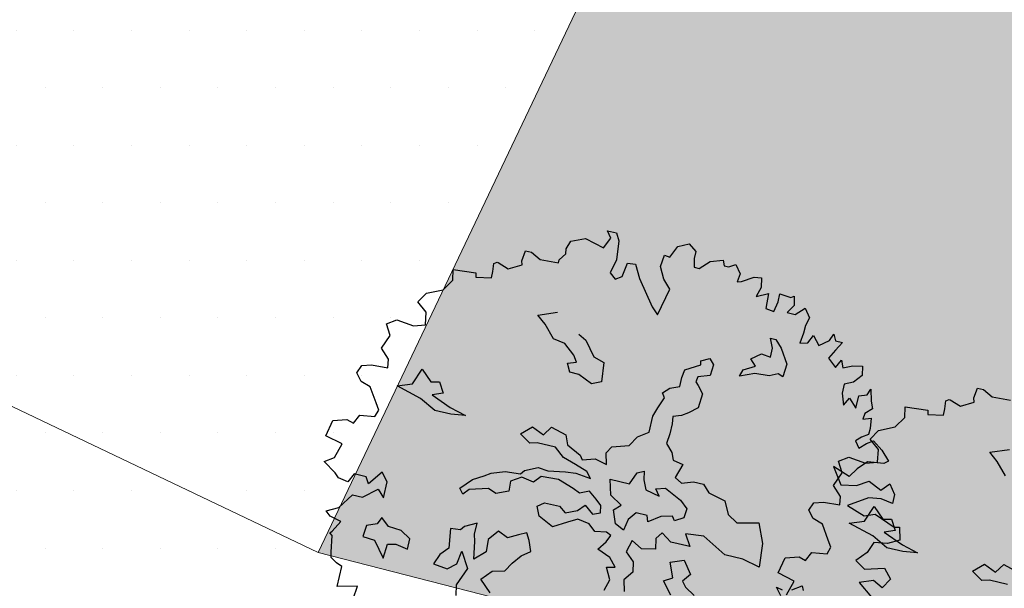
# Model space of a CAD drawing. Units: inches. Extents: x 625 to 1574, y 1346 to 1769.
# Drawn here: x 778 to 787, y 1395 to 1400 of the extents above; entities that cross this region are included whole.
import ezdxf

# ---------------------------------------------------------------- set-up
doc = ezdxf.new("R2010")
doc.units = ezdxf.units.IN
doc.header["$MEASUREMENT"] = 0
for name, color, linetype, lineweight in [('Builtup', 7, 'Continuous', 20), ('Contours', 8, 'Continuous', 20), ('Line-1', 7, 'Continuous', 20)]:
    doc.layers.add(name, color=color, linetype=linetype, lineweight=lineweight)
for name, color, linetype in [('G', 76, 'Continuous'), ('G1', 112, 'Continuous'), ('GREEN', 61, 'Continuous'), ('Hous Dots', 41, 'Continuous'), ('Road Side', 9, 'Continuous'), ('Roof hatch', 7, 'Continuous')]:
    doc.layers.add(name, color=color, linetype=linetype)

# ---------------------------------------------------------------- blocks, each defined once
blk = doc.blocks.new('A$C1F134281')
for p in [(0, 20), (12, 0), (0, 0)]:
    blk.add_line(p, (0, 0))
blk = doc.blocks.new('TREE-2')
at = {"layer": 'G1'}
for p, q in [((6.231, 0.158), (6.412, 0.246)), ((6.412, 0.246), (6.557, 0.143)), ((4.981, 0.143), (5.142, 0.143)), ((5.069, 0.034), (4.981, 0.143)), ((4.981, -0.163), (5.069, 0.034)), ((5.142, 0.143), (5.214, 0.018)), ((5.214, 0.018), (5.251, -0.309)), ((6.142, -0.054), (6.231, 0.158)), ((6.557, 0.143), (6.557, 0.018)), ((6.557, 0.018), (6.593, -0.127)), ((6.682, -0.127), (6.842, 0.034)), ((6.842, 0.034), (7.055, 0.106)), ((7.055, 0.106), (7.091, 0.018)), ((7.091, 0.018), (7.179, 0.018)), ((7.179, 0.018), (7.288, 0.086)), ((7.288, 0.086), (7.397, -0.054)), ((4.405, -0.179), (4.639, -0.075)), ((4.639, -0.075), (4.981, -0.163)), ((6.018, -0.252), (6.039, -0.039)), ((6.039, -0.039), (6.142, -0.054)), ((6.593, -0.127), (6.682, -0.127)), ((7.397, -0.054), (7.376, -0.2)), ((7.449, -0.179), (7.646, -0.054)), ((7.646, -0.054), (7.77, -0.039)), ((7.77, -0.039), (7.807, -0.2)), ((4.354, -0.324), (4.405, -0.179)), ((4.369, -0.412), (4.354, -0.324)), ((5.251, -0.309), (5.194, -0.558)), ((5.411, -0.573), (5.448, -0.324)), ((5.448, -0.324), (5.588, -0.309)), ((5.588, -0.309), (5.712, -0.537)), ((6.127, -0.449), (6.018, -0.252)), ((7.376, -0.2), (7.449, -0.179)), ((7.807, -0.2), (7.755, -0.376)), ((7.755, -0.376), (7.952, -0.272)), ((7.952, -0.272), (7.967, -0.537)), ((8.149, -0.236), (8.346, -0.252)), ((8.149, -0.376), (8.149, -0.236)), ((8.346, -0.252), (8.398, -0.215)), ((8.398, -0.215), (8.434, -0.376)), ((4.281, -0.537), (4.369, -0.412)), ((6.267, -0.594), (6.127, -0.449)), ((8.113, -0.558), (8.149, -0.376)), ((8.434, -0.376), (8.346, -0.521)), ((8.486, -0.521), (8.631, -0.376)), ((8.631, -0.376), (8.74, -0.521)), ((3.654, -0.703), (3.674, -0.521)), ((3.674, -0.521), (3.783, -0.521)), ((3.783, -0.521), (3.96, -0.609)), ((3.96, -0.609), (4.281, -0.594)), ((4.281, -0.594), (4.281, -0.537)), ((5.194, -0.558), (5.302, -0.646)), ((5.302, -0.646), (5.411, -0.573)), ((5.712, -0.537), (6.039, -0.967)), ((6.163, -1.076), (6.267, -0.594)), ((7.967, -0.537), (8.113, -0.558)), ((8.346, -0.521), (8.486, -0.521)), ((8.74, -0.521), (8.704, -0.666)), ((8.704, -0.666), (8.704, -0.807)), ((3.192, -0.864), (3.244, -0.827)), ((3.244, -0.827), (3.26, -0.827)), ((3.26, -0.827), (3.457, -0.895)), ((3.457, -0.895), (3.674, -0.77)), ((3.674, -0.77), (3.654, -0.703)), ((8.704, -0.807), (8.683, -0.988)), ((8.813, -0.952), (8.88, -0.807)), ((8.88, -0.807), (9.01, -0.952)), ((9.01, -0.952), (9.17, -0.827)), ((9.17, -0.827), (9.222, -0.703)), ((9.222, -0.703), (9.274, -0.807)), ((9.274, -0.807), (9.398, -0.807)), ((9.398, -0.807), (9.31, -0.967)), ((3.208, -1.004), (3.192, -0.864)), ((3.208, -1.113), (3.208, -1.004)), ((6.039, -0.967), (6.163, -1.076)), ((8.166, -1.022), (8.258, -1.022)), ((8.239, -1.18), (8.166, -1.022)), ((8.258, -1.022), (8.382, -1.147)), ((8.683, -0.988), (8.813, -0.952)), ((9.31, -0.967), (9.222, -1.128)), ((2.529, -1.128), (2.923, -1.092)), ((2.565, -1.31), (2.529, -1.128)), ((2.923, -1.092), (2.938, -1.164)), ((2.938, -1.164), (3.208, -1.113)), ((8.239, -1.342), (8.239, -1.18)), ((8.382, -1.147), (8.544, -1.397)), ((9.222, -1.128), (9.383, -1.258)), ((9.383, -1.258), (9.456, -1.113)), ((9.456, -1.113), (9.507, -1.237)), ((9.507, -1.237), (9.668, -1.164)), ((9.668, -1.164), (9.829, -1.128)), ((9.829, -1.128), (9.865, -1.289)), ((2.44, -1.507), (2.565, -1.31)), ((7.916, -1.451), (8.078, -1.323)), ((8.078, -1.323), (8.239, -1.342)), ((9.865, -1.289), (9.741, -1.434)), ((2.171, -1.631), (2.44, -1.507)), ((4.139, -1.558), (4.461, -1.433)), ((8.023, -1.558), (7.916, -1.451)), ((8.544, -1.397), (8.526, -1.628)), ((9.741, -1.434), (9.595, -1.507)), ((9.595, -1.507), (9.595, -1.668)), ((10.026, -1.595), (10.062, -1.486)), ((10.062, -1.486), (10.119, -1.683)), ((2.062, -1.813), (2.171, -1.631)), ((4.3, -1.683), (4.139, -1.558)), ((4.498, -1.896), (4.3, -1.683)), ((7.079, -1.68), (7.222, -1.61)), ((7.094, -1.753), (7.079, -1.68)), ((7.222, -1.61), (7.31, -1.698)), ((7.31, -1.698), (7.292, -1.896)), ((7.791, -1.79), (7.828, -1.665)), ((8.041, -1.683), (7.791, -1.79)), ((7.828, -1.665), (8.023, -1.558)), ((8.291, -1.665), (8.041, -1.683)), ((8.434, -1.595), (8.291, -1.665)), ((8.526, -1.628), (8.434, -1.595)), ((9.595, -1.668), (9.668, -1.865)), ((9.886, -1.647), (10.026, -1.595)), ((9.886, -1.865), (9.886, -1.647)), ((10.119, -1.683), (10.171, -1.813)), ((2.243, -1.953), (2.062, -1.813)), ((4.909, -1.72), (5.053, -1.79)), ((5.053, -1.79), (5.251, -2.04)), ((6.844, -1.896), (7.094, -1.753)), ((9.668, -1.865), (9.741, -1.719)), ((9.741, -1.719), (9.886, -1.865)), ((10.171, -1.813), (10.062, -1.917)), ((2.28, -2.171), (2.243, -1.953)), ((4.711, -1.933), (4.498, -1.896)), ((4.909, -2.095), (4.711, -1.933)), ((5.251, -2.04), (5.446, -2.095)), ((6.826, -2.04), (6.844, -1.896)), ((6.826, -2.201), (6.826, -2.04)), ((7.094, -1.966), (7.079, -2.058)), ((7.292, -1.896), (7.094, -1.966)), ((10.062, -1.917), (10.047, -2.025)), ((10.047, -2.025), (10.187, -1.974)), ((10.187, -1.974), (10.207, -2.15)), ((1.616, -2.311), (1.777, -2.202)), ((1.777, -2.202), (2.083, -2.238)), ((2.083, -2.238), (2.28, -2.171)), ((4.836, -2.256), (4.979, -2.201)), ((4.979, -2.201), (4.909, -2.095)), ((5.446, -2.095), (5.482, -2.436)), ((6.664, -2.271), (6.826, -2.201)), ((7.079, -2.058), (7.13, -2.11)), ((7.13, -2.11), (7.237, -2.235)), ((10.207, -2.15), (10.207, -2.259)), ((1.725, -2.492), (1.616, -2.311)), ((4.909, -2.399), (4.836, -2.256)), ((6.558, -2.378), (6.664, -2.271)), ((6.612, -2.451), (6.558, -2.378)), ((7.237, -2.235), (7.222, -2.488)), ((10.098, -2.331), (10.01, -2.42)), ((10.207, -2.259), (10.098, -2.331)), ((10.207, -2.42), (10.316, -2.347)), ((10.316, -2.347), (10.492, -2.472)), ((1.632, -2.741), (1.725, -2.492)), ((5.071, -2.399), (4.909, -2.399)), ((5.321, -2.506), (5.071, -2.399)), ((5.482, -2.436), (5.321, -2.506)), ((6.539, -2.646), (6.612, -2.451)), ((7.222, -2.488), (7.079, -2.613)), ((10.01, -2.42), (10.098, -2.529)), ((10.098, -2.529), (10.207, -2.42)), ((10.492, -2.472), (10.653, -2.632)), ((6.487, -2.808), (6.539, -2.646)), ((6.969, -2.683), (6.826, -2.738)), ((7.079, -2.613), (6.969, -2.683)), ((10.295, -2.726), (10.15, -2.886)), ((10.581, -2.689), (10.295, -2.726)), ((10.653, -2.632), (10.581, -2.689)), ((1.792, -2.902), (1.632, -2.741)), ((1.813, -3.047), (1.792, -2.902)), ((6.487, -3.094), (6.487, -2.808)), ((6.826, -2.738), (6.844, -2.863)), ((6.844, -2.863), (6.844, -3.042)), ((10.15, -2.886), (10.047, -3.047)), ((1.367, -3.115), (1.528, -3.063)), ((1.528, -3.063), (1.813, -3.047)), ((2.295, -3.222), (2.402, -2.936)), ((2.402, -2.936), (2.6, -3.116)), ((6.844, -3.042), (6.826, -3.219)), ((9.741, -2.938), (9.938, -3.224)), ((10.047, -3.047), (9.741, -2.938)), ((10.207, -3.172), (10.404, -3.047)), ((10.404, -3.047), (10.638, -3.151)), ((10.638, -3.151), (10.762, -3.011)), ((10.762, -3.011), (10.887, -3.172)), ((1.31, -3.26), (1.367, -3.115)), ((2.046, -3.314), (2.295, -3.222)), ((2.6, -3.116), (2.743, -3.079)), ((2.743, -3.079), (2.85, -3.259)), ((6.201, -3.399), (6.308, -3.219)), ((6.308, -3.219), (6.487, -3.094)), ((6.826, -3.219), (6.951, -3.347)), ((9.938, -3.224), (10.207, -3.172)), ((10.887, -3.172), (10.887, -3.333)), ((1.419, -3.384), (1.31, -3.26)), ((1.595, -3.441), (1.419, -3.384)), ((2.493, -3.439), (2.046, -3.314)), ((2.85, -3.259), (2.67, -3.329)), ((2.67, -3.329), (3.03, -3.472)), ((4.714, -3.561), (4.821, -3.399)), ((4.821, -3.399), (5.089, -3.472)), ((5.915, -3.49), (6.201, -3.399)), ((6.951, -3.347), (7.005, -3.472)), ((10.456, -3.333), (10.135, -3.545)), ((10.674, -3.296), (10.456, -3.333)), ((10.887, -3.333), (10.674, -3.296)), ((1.756, -3.69), (1.595, -3.441)), ((2.78, -3.582), (2.493, -3.439)), ((3.066, -3.582), (2.78, -3.582)), ((3.03, -3.472), (3.316, -3.545)), ((3.316, -3.545), (3.066, -3.582)), ((4.321, -3.634), (4.498, -3.472)), ((4.498, -3.472), (4.714, -3.561)), ((5.089, -3.472), (5.162, -3.634)), ((5.842, -3.615), (5.915, -3.49)), ((7.005, -3.472), (7.185, -3.506)), ((7.185, -3.506), (7.112, -3.759)), ((10.135, -3.545), (10.456, -3.654)), ((10.456, -3.654), (10.638, -3.582)), ((10.638, -3.582), (11.011, -3.727)), ((1.829, -3.799), (1.756, -3.69)), ((4.516, -3.759), (4.321, -3.634)), ((4.641, -3.722), (4.516, -3.759)), ((4.964, -3.722), (4.641, -3.722)), ((5.144, -3.865), (4.964, -3.722)), ((5.162, -3.634), (5.412, -3.759)), ((5.412, -3.759), (5.467, -3.829)), ((5.467, -3.829), (5.68, -3.759)), ((5.68, -3.759), (5.896, -3.81)), ((5.896, -3.81), (5.842, -3.615)), ((7.112, -3.759), (7.237, -3.829)), ((7.237, -3.829), (7.435, -3.759)), ((7.435, -3.759), (7.615, -3.759)), ((7.615, -3.759), (7.74, -3.884)), ((11.011, -3.727), (11.099, -3.706)), ((11.099, -3.706), (11.156, -3.924)), ((1.528, -3.96), (1.792, -3.924)), ((1.792, -3.924), (1.829, -3.799)), ((5.375, -3.935), (5.144, -3.865)), ((6.36, -4.045), (6.448, -3.832)), ((6.448, -3.832), (6.558, -3.777)), ((6.558, -3.777), (6.591, -3.92)), ((6.591, -3.92), (6.664, -4.082)), ((7.74, -3.884), (8.044, -3.954)), ((11.156, -3.924), (10.959, -4.028)), ((1.098, -4.157), (1.331, -4.085)), ((1.331, -4.085), (1.455, -4.121)), ((1.455, -4.121), (1.528, -3.96)), ((4.928, -4.152), (5.232, -4.097)), ((5.232, -4.097), (5.412, -4.079)), ((5.592, -4.009), (5.375, -3.935)), ((5.412, -4.079), (5.68, -4.115)), ((5.68, -4.115), (5.592, -4.009)), ((6.018, -4.045), (6.36, -4.045)), ((6.091, -4.316), (6.018, -4.045)), ((6.664, -4.082), (6.914, -4.137)), ((6.826, -4.03), (6.987, -3.975)), ((6.914, -4.137), (6.826, -4.03)), ((6.987, -3.975), (7.289, -4.118)), ((8.044, -3.954), (8.151, -4.17)), ((10.726, -4.064), (10.653, -4.261)), ((10.959, -4.028), (10.726, -4.064)), ((1.041, -4.443), (1.098, -4.157)), ((4.483, -4.313), (4.535, -4.24)), ((4.535, -4.24), (4.751, -4.133)), ((4.751, -4.133), (4.928, -4.152)), ((5.144, -4.258), (4.839, -4.277)), ((5.43, -4.35), (5.144, -4.258)), ((7.289, -4.118), (7.432, -4.243)), ((7.432, -4.243), (7.417, -4.405)), ((8.151, -4.17), (8.331, -4.277)), ((8.331, -4.277), (8.705, -4.188)), ((8.705, -4.188), (8.849, -4.527)), ((10.653, -4.261), (10.492, -4.443)), ((1.346, -4.515), (1.041, -4.443)), ((3.874, -4.493), (3.98, -4.42)), ((3.98, -4.42), (4.212, -4.332)), ((4.212, -4.332), (4.483, -4.313)), ((4.516, -4.365), (4.34, -4.475)), ((4.733, -4.402), (4.516, -4.365)), ((4.839, -4.277), (4.733, -4.402)), ((5.555, -4.402), (5.43, -4.35)), ((5.717, -4.332), (5.555, -4.402)), ((5.86, -4.438), (5.717, -4.332)), ((5.967, -4.527), (5.86, -4.438)), ((6.305, -4.441), (6.091, -4.316)), ((6.198, -4.548), (6.305, -4.441)), ((7.219, -4.423), (7.021, -4.475)), ((7.273, -4.493), (7.219, -4.423)), ((7.417, -4.405), (7.273, -4.493)), ((10.492, -4.443), (10.674, -4.551)), ((1.274, -4.78), (1.346, -4.515)), ((3.514, -4.795), (3.694, -4.6)), ((3.694, -4.6), (3.874, -4.493)), ((4.34, -4.475), (4.355, -4.652)), ((5.592, -4.706), (5.698, -4.582)), ((5.698, -4.582), (5.86, -4.706)), ((5.985, -4.652), (5.967, -4.527)), ((6.286, -4.78), (6.198, -4.548)), ((6.591, -4.511), (6.484, -4.655)), ((6.789, -4.511), (6.591, -4.511)), ((6.826, -4.618), (6.789, -4.511)), ((7.021, -4.475), (6.826, -4.618)), ((8.849, -4.527), (8.885, -4.941)), ((10.674, -4.551), (11.011, -4.458)), ((11.011, -4.458), (11.156, -4.619)), ((1.113, -4.889), (1.274, -4.78)), ((3.675, -4.78), (3.587, -4.886)), ((3.998, -4.688), (3.675, -4.78)), ((4.142, -4.743), (3.998, -4.688)), ((4.355, -4.652), (4.142, -4.743)), ((4.894, -4.795), (5.001, -4.706)), ((5.001, -4.706), (5.269, -4.706)), ((5.269, -4.706), (5.394, -4.795)), ((5.394, -4.795), (5.592, -4.706)), ((5.86, -4.706), (5.985, -4.652)), ((6.448, -4.853), (6.286, -4.78)), ((6.484, -4.655), (6.448, -4.853)), ((7.112, -4.743), (7.024, -4.868)), ((7.292, -4.868), (7.112, -4.743)), ((7.828, -4.636), (7.508, -4.67)), ((7.508, -4.67), (7.633, -4.868)), ((8.258, -4.868), (7.828, -4.636)), ((10.871, -4.712), (10.638, -4.8)), ((11.047, -4.8), (10.871, -4.712)), ((11.156, -4.619), (11.047, -4.8)), ((1.346, -5.034), (1.113, -4.889)), ((2.135, -4.837), (1.953, -5.086)), ((2.259, -4.977), (2.135, -4.837)), ((3.587, -4.886), (3.514, -4.795)), ((4.964, -4.956), (4.894, -4.795)), ((5.232, -5.084), (4.964, -4.956)), ((5.467, -4.941), (5.232, -5.084)), ((5.628, -4.85), (5.467, -4.941)), ((5.842, -4.886), (5.628, -4.85)), ((5.967, -4.993), (5.842, -4.886)), ((6.165, -4.956), (5.967, -4.993)), ((6.253, -4.993), (6.165, -4.956)), ((7.024, -4.868), (7.06, -5.048)), ((7.633, -4.868), (7.292, -4.868)), ((8.58, -4.868), (8.258, -4.868)), ((8.885, -4.941), (8.58, -4.868)), ((10.638, -4.8), (10.902, -4.998)), ((1.419, -5.107), (1.346, -5.034)), ((1.595, -5.138), (1.419, -5.107)), ((1.668, -4.977), (1.595, -5.138)), ((1.886, -4.977), (1.668, -4.977)), ((1.953, -5.086), (1.886, -4.977)), ((2.259, -5.267), (2.259, -4.977)), ((6.091, -5.279), (6.201, -5.118)), ((6.201, -5.118), (6.253, -4.993)), ((6.631, -4.993), (6.576, -5.209)), ((6.826, -5.1), (6.631, -4.993)), ((7.06, -5.048), (6.826, -5.1)), ((7.362, -5.209), (7.593, -5.121)), ((7.593, -5.121), (7.755, -5.337)), ((9.528, -5.194), (9.689, -5.084)), ((9.689, -5.084), (9.726, -5.158)), ((1.901, -5.335), (2.135, -5.138)), ((2.135, -5.138), (2.259, -5.267)), ((4.821, -5.283), (4.693, -5.353)), ((4.891, -5.407), (4.821, -5.283)), ((6.326, -5.371), (6.091, -5.279)), ((6.576, -5.209), (6.737, -5.353)), ((7.468, -5.462), (7.362, -5.209)), ((9.366, -5.337), (9.26, -5.209)), ((9.26, -5.209), (9.366, -5.228)), ((1.543, -5.604), (1.725, -5.335)), ((1.725, -5.335), (1.901, -5.335)), ((3.746, -5.426), (3.691, -5.496)), ((3.944, -5.319), (3.746, -5.426)), ((3.944, -5.514), (3.944, -5.319)), ((4.337, -5.371), (4.193, -5.551)), ((4.516, -5.444), (4.337, -5.371)), ((4.693, -5.353), (4.516, -5.444)), ((4.964, -5.587), (4.891, -5.407)), ((6.451, -5.514), (6.326, -5.371)), ((6.737, -5.353), (6.774, -5.529)), ((7.325, -5.551), (7.468, -5.462)), ((7.755, -5.337), (7.648, -5.481)), ((1.346, -5.713), (1.543, -5.604)), ((2.314, -5.606), (2.259, -5.731)), ((2.457, -5.731), (2.314, -5.606)), ((3.691, -5.496), (3.514, -5.514)), ((3.514, -5.514), (3.566, -5.856)), ((3.977, -5.639), (3.944, -5.514)), ((4.032, -5.944), (3.977, -5.639)), ((4.193, -5.551), (4.212, -5.767)), ((4.821, -5.694), (4.964, -5.587)), ((6.308, -5.548), (6.451, -5.514)), ((6.414, -5.746), (6.308, -5.548)), ((6.774, -5.529), (6.649, -5.691)), ((7.505, -5.767), (7.325, -5.551)), ((7.648, -5.481), (7.718, -5.569)), ((7.718, -5.569), (7.898, -5.676)), ((1.435, -5.786), (1.346, -5.713)), ((1.632, -5.838), (1.435, -5.786)), ((2.082, -5.801), (2.064, -5.999)), ((2.259, -5.731), (2.082, -5.801)), ((2.688, -5.749), (2.457, -5.731)), ((2.868, -5.856), (2.688, -5.749)), ((4.212, -5.767), (4.032, -5.944)), ((4.693, -5.856), (4.821, -5.694)), ((6.36, -5.944), (6.414, -5.746)), ((6.649, -5.691), (6.701, -5.889)), ((1.528, -6.035), (1.632, -5.838)), ((2.868, -6.035), (2.868, -5.856)), ((3.566, -5.856), (3.441, -5.999)), ((3.764, -6.087), (3.8, -5.856)), ((3.8, -5.856), (3.962, -6.124)), ((4.605, -6.017), (4.693, -5.856)), ((1.492, -6.071), (1.528, -6.035)), ((1.543, -6.108), (1.492, -6.071)), ((1.595, -6.393), (1.543, -6.108)), ((2.064, -5.999), (2.277, -6.017)), ((2.277, -6.017), (2.493, -6.285)), ((2.493, -6.285), (2.512, -6.035)), ((2.512, -6.035), (2.655, -5.999)), ((2.655, -5.999), (2.868, -6.035)), ((3.441, -5.999), (3.371, -6.179)), ((3.621, -6.212), (3.764, -6.087)), ((3.962, -6.124), (3.834, -6.447)), ((4.23, -6.249), (4.391, -6.069)), ((4.391, -6.069), (4.605, -6.017)), ((3.371, -6.179), (3.621, -6.212)), ((4.443, -6.447), (4.23, -6.249)), ((1.616, -6.481), (1.595, -6.393)), ((1.725, -6.554), (1.616, -6.481)), ((3.834, -6.447), (3.87, -6.627)), ((1.829, -6.59), (1.725, -6.554)), ((1.829, -6.772), (1.829, -6.59)), ((1.829, -6.948), (1.829, -6.772)), ((2.171, -6.86), (1.829, -6.948)), ((2.15, -7.093), (2.171, -6.86))]:
    blk.add_line(p, q, dxfattribs=at)
blk = doc.blocks.new('TREE-1')
at = {"layer": 'G'}
for p, q in [((3.938, -1.911), (3.959, -1.729)), ((3.959, -1.729), (4.068, -1.729)), ((4.068, -1.729), (4.244, -1.817)), ((4.244, -1.817), (4.565, -1.802)), ((3.477, -2.072), (3.528, -2.035)), ((3.528, -2.035), (3.544, -2.035)), ((3.544, -2.035), (3.741, -2.103)), ((3.741, -2.103), (3.959, -1.978)), ((3.959, -1.978), (3.938, -1.911)), ((3.492, -2.212), (3.477, -2.072)), ((3.492, -2.321), (3.492, -2.212)), ((2.813, -2.336), (3.207, -2.3)), ((2.849, -2.518), (2.813, -2.336)), ((3.207, -2.3), (3.222, -2.372)), ((3.222, -2.372), (3.492, -2.321)), ((2.725, -2.715), (2.849, -2.518)), ((2.455, -2.839), (2.725, -2.715)), ((4.423, -2.766), (4.746, -2.641)), ((2.346, -3.021), (2.455, -2.839)), ((4.584, -2.891), (4.423, -2.766)), ((4.782, -3.104), (4.584, -2.891)), ((2.528, -3.161), (2.346, -3.021)), ((2.564, -3.379), (2.528, -3.161)), ((1.9, -3.519), (2.061, -3.41)), ((2.061, -3.41), (2.367, -3.446)), ((2.367, -3.446), (2.564, -3.379)), ((2.009, -3.7), (1.9, -3.519)), ((1.916, -3.949), (2.009, -3.7)), ((2.077, -4.11), (1.916, -3.949)), ((1.651, -4.323), (1.812, -4.271)), ((1.812, -4.271), (2.097, -4.255)), ((2.097, -4.255), (2.077, -4.11)), ((2.58, -4.43), (2.686, -4.144)), ((2.686, -4.144), (2.884, -4.324)), ((1.594, -4.468), (1.651, -4.323)), ((2.33, -4.522), (2.58, -4.43)), ((2.884, -4.324), (3.028, -4.287)), ((3.028, -4.287), (3.134, -4.467)), ((1.703, -4.592), (1.594, -4.468)), ((1.88, -4.65), (1.703, -4.592)), ((2.778, -4.647), (2.33, -4.522)), ((3.134, -4.467), (2.954, -4.537)), ((2.954, -4.537), (3.314, -4.68)), ((4.999, -4.769), (5.105, -4.607)), ((5.105, -4.607), (5.373, -4.68)), ((2.04, -4.899), (1.88, -4.65)), ((3.064, -4.79), (2.778, -4.647)), ((3.314, -4.68), (3.6, -4.753)), ((3.6, -4.753), (3.35, -4.79)), ((4.606, -4.842), (4.782, -4.68)), ((4.782, -4.68), (4.999, -4.769)), ((2.113, -5.007), (2.04, -4.899)), ((3.35, -4.79), (3.064, -4.79)), ((4.801, -4.967), (4.606, -4.842)), ((4.926, -4.93), (4.801, -4.967)), ((5.248, -4.93), (4.926, -4.93)), ((2.077, -5.132), (2.113, -5.007)), ((1.382, -5.365), (1.615, -5.293)), ((1.615, -5.293), (1.74, -5.329)), ((1.74, -5.329), (1.812, -5.168)), ((1.812, -5.168), (2.077, -5.132)), ((1.325, -5.651), (1.382, -5.365)), ((1.631, -5.723), (1.325, -5.651)), ((1.558, -5.988), (1.631, -5.723))]:
    blk.add_line(p, q, dxfattribs=at)

msp = doc.modelspace()

# ---------------------------------------------------------------- hatches: boundary and pattern name
at = {"layer": 'GREEN'}
for points in [[(804.9961, 1431.6776), (813.5936, 1449.7354), (808.1762, 1452.3146), (806.6632, 1449.1367), (798.0657, 1431.0789), (798.0657, 1431.0789), (789.4682, 1413.0211), (789.4682, 1413.0211), (782.3838, 1398.1413), (787.8011, 1395.562), (796.3986, 1413.6198)], [(787.8011, 1395.562), (782.3838, 1398.1413), (780.8708, 1394.9633), (798.6358, 1390.4035)]]:
    msp.add_hatch(color=256, dxfattribs=at).paths.add_polyline_path(points)
at = {"layer": 'Hous Dots'}
h = msp.add_hatch(dxfattribs=at)
h.set_pattern_fill('DOTS', color=256, scale=8, style=0)
h.paths.add_polyline_path([(785.1695, 1403.9922), (782.4608, 1405.2819), (781.1712, 1402.5732), (783.0673, 1401.6705), (782.186, 1399.8195), (780.29, 1400.7223), (779.8816, 1399.8645), (774.4643, 1402.4438), (775.7539, 1405.1524), (774.9413, 1405.5393), (776.2309, 1408.248), (774.3348, 1409.1507), (770.0361, 1400.1218), (780.8708, 1394.9633)])
h.paths.add_polyline_path([(778.6336, 1418.1796), (774.3348, 1409.1507), (776.2309, 1408.248), (777.5205, 1410.9567), (778.3331, 1410.5698), (779.6227, 1413.2784), (785.0401, 1410.6992), (784.6317, 1409.8414), (786.5278, 1408.9387), (785.6465, 1407.0878), (783.7505, 1407.9905), (782.4608, 1405.2819), (785.1695, 1403.9922), (789.4682, 1413.0211)])
h.paths.add_polyline_path([(783.0617, 1420.5015), (784.3514, 1423.2102), (783.5388, 1423.5971), (784.8284, 1426.3058), (782.9323, 1427.2085), (778.6336, 1418.1796), (789.4682, 1413.0211), (793.767, 1422.05), (791.0583, 1423.3396), (789.7687, 1420.631), (791.6648, 1419.7282), (790.7835, 1417.8773), (788.8874, 1418.78), (788.4791, 1417.9223)])
h.paths.add_polyline_path([(787.231, 1436.2374), (782.9323, 1427.2085), (784.8284, 1426.3058), (786.118, 1429.0144), (786.9306, 1428.6275), (788.2202, 1431.3362), (793.6375, 1428.757), (793.2292, 1427.8992), (795.1252, 1426.9965), (794.244, 1425.1456), (792.3479, 1426.0483), (791.0583, 1423.3396), (793.767, 1422.05), (798.0657, 1431.0789)])
at = {"layer": 'Road Side'}
h = msp.add_hatch(dxfattribs=at)
h.set_pattern_fill('DOTS', color=256, scale=8, style=0)
h.paths.add_polyline_path([(770.0361, 1400.1218), (778.6336, 1418.1796), (778.6336, 1418.1796), (786.1677, 1434.0039), (784.7913, 1434.6025), (768.5597, 1400.5103, 0.432788), (769.6211, 1397.7942), (779.9599, 1393.6485), (782.4662, 1393.0052), (783.3251, 1394.3334), (780.8708, 1394.9633)])
h = msp.add_hatch(dxfattribs=at)
h.set_pattern_fill('DOTS', color=256, scale=8, style=0)
h.paths.add_polyline_path([(800.1671, 1390.1304), (809.4664, 1409.6623), (808.0565, 1410.1904), (807.2333, 1408.4613), (798.6358, 1390.4035), (783.3251, 1394.3334), (782.4662, 1393.0052), (797.8641, 1389.053, 0.358722)])

# ---------------------------------------------------------------- linework, layer by layer
at = {"layer": 'Contours'}
for points in [[(827.1567, 1374.0292), (827.4847, 1375.3065), (827.656, 1376.8017), (827.7962, 1379.1894), (827.7053, 1381.7924), (827.3989, 1384.1644), (826.9489, 1386.3826), (826.2859, 1388.2954), (825.1816, 1390.0439), (823.9899, 1392.1617), (822.7342, 1393.9794), (822.1941, 1396.6411), (821.5745, 1399.449), (820.7878, 1402.7723), (819.6289, 1406.0826), (818.8579, 1407.7403), (818.0357, 1409.9455), (816.5074, 1413.1684), (815.3823, 1415.5119), (814.3654, 1416.8911), (812.9634, 1418.6292), (811.2152, 1419.6106), (808.7998, 1420.4943), (806.7055, 1420.719), (803.2845, 1420.5251), (800.9721, 1420.5932), (798.2209, 1420.4227), (797.2482, 1420.5377), (796.111, 1421.0936), (795.1945, 1421.7318), (794.786, 1422.76), (794.1465, 1424.0035), (793.6454, 1425.5497), (792.9314, 1426.7906), (792.207, 1428.329), (791.3494, 1429.416), (790.1222, 1430.4156), (788.9054, 1431.1177), (787.622, 1431.5941), (785.7535, 1431.7522), (784.7938, 1431.4953), (783.834, 1431.2384), (782.7999, 1430.9789), (781.2291, 1431.1475), (779.9639, 1431.1033), (778.9375, 1430.6207), (777.9215, 1429.8406), (776.8259, 1429.2066), (776.0972, 1428.7344), (774.2443, 1428.4463), (772.5299, 1428.4609), (770.877, 1428.85), (769.2084, 1429.6852), (767.809, 1431.349), (766.7921, 1432.7282), (765.8666, 1434.3195), (764.7112, 1435.3961), (763.6606, 1437.7422), (762.5355, 1440.0856), (761.1872, 1442.4213), (759.8388, 1444.757), (758.3572, 1446.6413), (756.95, 1448.5281), (755.5272, 1450.8612), (754.4896, 1452.8354), (753.76, 1454.5225), (752.7968, 1456.4994), (752.0213, 1457.3658), (751.0278, 1458.0757), (749.7444, 1458.5521), (747.4398, 1458.3972), (744.7094, 1457.6317), (741.3169, 1456.6197), (737.8501, 1455.6051), (734.0163, 1454.4288), (731.0574, 1453.8042), (728.6939, 1453.2004), (724.475, 1452.383), (721.5187, 1451.684), (718.7909, 1450.8442), (716.6663, 1449.802), (713.8719, 1448.7364), (711.7265, 1448.2892), (710.1402, 1448.9039), (709.0567, 1450.0575), (708.4093, 1451.5241), (707.9671, 1453.5191), (707.5863, 1455.8886), (707.2955, 1457.8144), (706.3755, 1460.6863), (705.6918, 1463.1941), (705.3854, 1465.5661), (705.061, 1466.8834), (704.3954, 1468.8706), (703.3734, 1470.3986), (701.6788, 1471.9776), (700.3824, 1472.8258), (698.514, 1472.984), (696.3478, 1473.1317), (694.2587, 1473.2077), (692.1488, 1473.8786), (690.18, 1474.7779), (687.9748, 1476.0412), (685.4746, 1477.2197), (683.7239, 1478.2755), (681.742, 1479.5466), (679.1648, 1480.7969), (676.8264, 1481.6088), (674.7832, 1482.5054), (672.2985, 1483.2377), (670.9381, 1483.7859), (667.5551, 1484.6358), (665.312, 1484.8553)], [(718.2682, 1408.4132), (719.3638, 1409.0471), (720.3157, 1409.5271), (722.5174, 1410.4975), (724.7752, 1411.9912), (726.8972, 1413.1077), (729.5402, 1414.2425), (732.3269, 1415.5312), (734.1667, 1416.1911), (736.3839, 1416.7153), (738.3034, 1417.2291), (739.8508, 1417.7299), (741.4752, 1418.1589), (743.7694, 1418.6114), (746.6539, 1419.2333), (749.836, 1419.8657), (751.6915, 1420.0794), (754.2038, 1420.6883), (755.9052, 1421.0456), (757.9095, 1421.2645), (759.0155, 1421.601), (760.6477, 1421.8069), (763.5503, 1421.9083), (766.1526, 1422.0736), (769.1323, 1422.1032), (771.8887, 1422.125), (775.0198, 1422.0854), (777.4758, 1422.1712), (780.0652, 1422.7084), (782.8674, 1423.5508), (785.8186, 1424.005), (787.0839, 1424.0492), (787.9952, 1423.5598), (788.9194, 1422.6985), (789.5616, 1421.3807), (790.5889, 1419.7039), (791.5729, 1417.1321), (792.9982, 1414.7247), (794.1848, 1412.7557), (795.212, 1411.0789), (796.3934, 1409.2587), (797.5851, 1407.1409), (798.6997, 1405.0949), (799.2216, 1402.9537), (800.0464, 1400.6742), (800.9716, 1397.6536), (801.8811, 1395.0793), (802.8911, 1391.7638), (803.934, 1389.6408), (804.6047, 1387.5998), (805.5143, 1385.0255), (806.4317, 1382.228), (806.9328, 1380.6818), (807.7013, 1377.8791), (808.205, 1376.2585)]]:
    msp.add_spline(points, degree=3, dxfattribs=at)
at = {"layer": 'Line-1'}
msp.add_line((780.8708, 1394.9633), (798.6358, 1390.4035), dxfattribs=at)

# ---------------------------------------------------------------- block references
at = {"layer": 'Builtup', "xscale": -1, "rotation": 334.5404520598348}
msp.add_blockref('A$C1F134281', (780.8708, 1394.9633), dxfattribs=at)
at = {"layer": 'Roof hatch', "xscale": 0.4999999999997154, "yscale": 0.5, "zscale": 0.5, "rotation": 346.7280989015188}
for name, p in [('TREE-2', (780.9421, 1398.2583)), ('TREE-1', (784.8675, 1397.6862))]:
    msp.add_blockref(name, p, dxfattribs=at)

doc.saveas('drawing.dxf')
